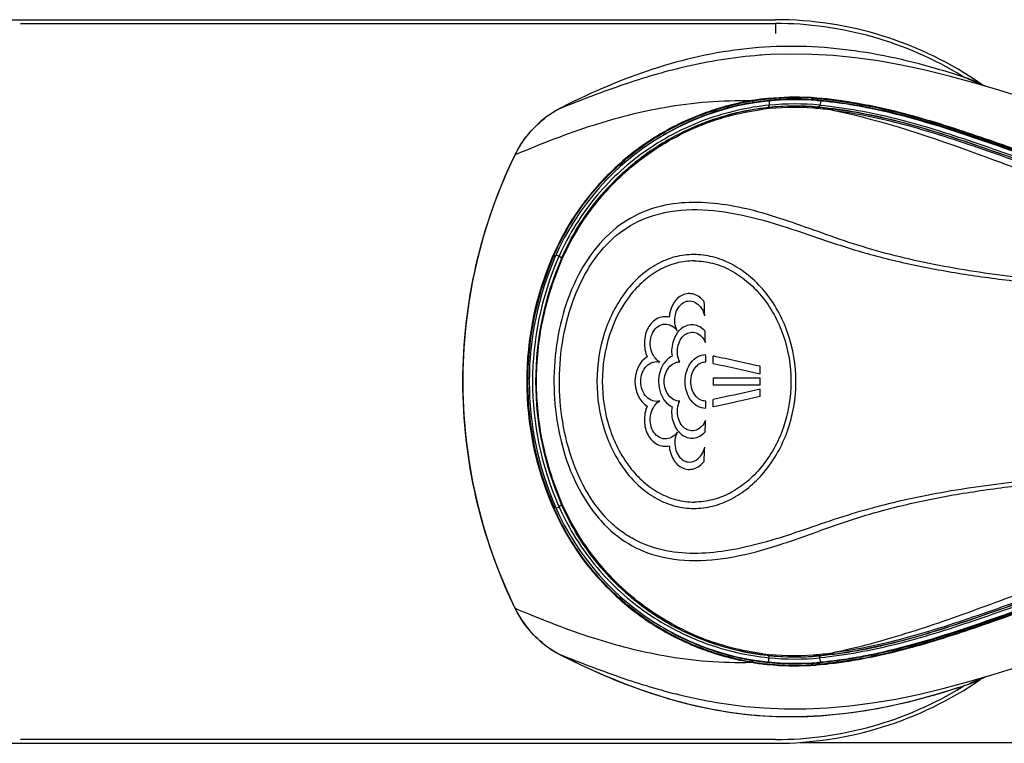
# Model space of a CAD drawing. Units: millimetres. Extents: x 0 to 420, y 0 to 297.
# Drawn here: x 177 to 188, y 243 to 252 of the extents above; entities that cross this region are included whole.
import ezdxf

# ---------------------------------------------------------------- set-up
doc = ezdxf.new("R2010")
doc.units = ezdxf.units.MM
doc.header["$LTSCALE"] = 23.1
doc.layers.get('0').update_dxf_attribs({"linetype": 'CONTINUOUS'})

msp = doc.modelspace()

# ---------------------------------------------------------------- linework, layer by layer
at = {"color": 7, "linetype": 'CONTINUOUS'}
for p, q in [((58.63, 251.832), (185.53, 251.832)), ((176.604, 251.788), (185.53, 251.788)), ((185.362, 251.412), (185.342, 251.411)), ((187.769, 251.148), (187.735, 251.159)), ((187.738, 251.165), (187.746, 251.16)), ((186.019, 250.9), (186.035, 250.899)), ((186.073, 250.871), (186.066, 250.871)), ((184.999, 250.797), (185.002, 250.792)), ((186.013, 250.8), (185.995, 250.8)), ((186.641, 250.811), (186.657, 250.808)), ((182.453, 250.24), (182.442, 250.218)), ((182.477, 250.287), (182.453, 250.24)), ((183.001, 249.011), (182.985, 248.968)), ((184.796, 247.6), (185.351, 247.6)), ((185.351, 247.513), (184.796, 247.513)), ((182.91, 246.072), (182.909, 246.074)), ((182.442, 244.895), (182.453, 244.873)), ((182.453, 244.873), (182.476, 244.829)), ((184.974, 244.298), (184.979, 244.296)), ((184.999, 244.316), (185.002, 244.321)), ((186.013, 244.314), (185.995, 244.313)), ((186.066, 244.242), (186.072, 244.242)), ((186.574, 244.314), (186.581, 244.316)), ((186.581, 244.316), (186.59, 244.317)), ((186.035, 244.215), (186.019, 244.213)), ((187.735, 243.954), (187.754, 243.96)), ((187.754, 243.96), (187.79, 243.972)), ((185.342, 243.703), (185.363, 243.701)), ((185.53, 243.326), (176.604, 243.326)), ((58.63, 243.282), (185.53, 243.282))]:
    msp.add_line(p, q, dxfattribs=at)
at = {"color": 9, "linetype": 'CONTINUOUS'}
for p, q in [((187.735, 251.159), (187.735, 251.159)), ((187.79, 251.141), (187.789, 251.141)), ((187.955, 251.067), (187.985, 251.054)), ((185.253, 250.869), (185.251, 250.875)), ((185.456, 250.871), (185.457, 250.821)), ((185.97, 250.886), (185.971, 250.879)), ((185.97, 250.886), (185.977, 250.886)), ((186.02, 250.906), (186.019, 250.9)), ((186.021, 250.899), (186.019, 250.9)), ((186.026, 250.882), (186.033, 250.882)), ((186.066, 250.871), (186.056, 250.822)), ((182.94, 250.758), (182.939, 250.758)), ((182.986, 250.783), (182.986, 250.783)), ((185.444, 250.795), (185.395, 250.787)), ((186.039, 250.798), (186.013, 250.8)), ((186.638, 250.796), (186.647, 250.794)), ((182.442, 250.218), (182.444, 250.217)), ((182.453, 250.24), (182.454, 250.238)), ((182.9, 249.043), (182.909, 249.039)), ((182.907, 249.033), (182.906, 249.031)), ((182.91, 249.041), (182.909, 249.039)), ((182.912, 249.042), (182.91, 249.041)), ((182.937, 249.053), (182.972, 249.036)), ((183.001, 246.103), (182.985, 246.145)), ((182.9, 246.07), (182.909, 246.074)), ((182.907, 246.081), (182.906, 246.082)), ((182.91, 246.073), (182.909, 246.074)), ((182.912, 246.072), (182.91, 246.073)), ((182.937, 246.06), (182.972, 246.077)), ((182.442, 244.895), (182.444, 244.896)), ((182.453, 244.873), (182.454, 244.875)), ((182.94, 244.355), (182.939, 244.355)), ((182.986, 244.33), (182.986, 244.33)), ((185.248, 244.245), (185.247, 244.239)), ((185.441, 244.319), (185.392, 244.326)), ((185.452, 244.242), (185.453, 244.293)), ((186.039, 244.315), (186.013, 244.314)), ((186.066, 244.242), (186.056, 244.292)), ((186.62, 244.314), (186.612, 244.312)), ((185.97, 244.227), (185.971, 244.234)), ((185.977, 244.227), (185.97, 244.227)), ((186.005, 244.229), (185.998, 244.229)), ((186.021, 244.214), (186.019, 244.213)), ((186.02, 244.208), (186.019, 244.213)), ((187.913, 244.027), (187.909, 244.025)), ((187.735, 243.954), (187.735, 243.954)), ((187.79, 243.972), (187.789, 243.972)), ((185.823, 243.292), (194.08, 243.292))]:
    msp.add_line(p, q, dxfattribs=at)
at = {"color": 7, "linetype": 'CONTINUOUS'}
for points in [[(188.476, 250.904), (188.171, 250.999), (187.875, 251.086), (187.585, 251.166), (187.301, 251.236), (187.021, 251.296), (186.747, 251.345), (186.478, 251.382), (186.215, 251.408), (185.96, 251.422), (185.712, 251.426), (185.471, 251.419), (185.342, 251.411)], [(187.912, 251.093), (187.902, 251.098), (187.867, 251.113), (187.831, 251.127), (187.794, 251.14), (187.769, 251.148)], [(188.023, 251.043), (187.979, 251.063), (187.911, 251.094)], [(182.94, 250.758), (182.896, 250.732), (182.823, 250.682), (182.754, 250.627), (182.689, 250.567), (182.628, 250.503), (182.573, 250.435), (182.522, 250.363), (182.477, 250.287)], [(182.986, 250.783), (182.971, 250.776), (182.958, 250.768), (182.945, 250.761), (182.94, 250.758)], [(182.442, 250.218), (182.347, 250.011), (182.246, 249.765), (182.155, 249.516), (182.076, 249.262), (182.008, 249.006), (181.95, 248.746), (181.904, 248.485), (181.87, 248.221), (181.847, 247.956), (181.835, 247.691), (181.835, 247.425), (181.847, 247.16), (181.87, 246.895), (181.904, 246.632), (181.95, 246.37), (182.007, 246.111), (182.075, 245.854), (182.154, 245.601), (182.245, 245.351), (182.346, 245.105), (182.442, 244.895)], [(182.476, 244.829), (182.521, 244.753), (182.571, 244.681), (182.626, 244.612), (182.686, 244.548), (182.751, 244.488), (182.82, 244.433), (182.893, 244.383), (182.94, 244.355)], [(182.94, 244.355), (182.942, 244.354), (182.955, 244.347), (182.968, 244.339), (182.981, 244.332), (182.986, 244.33)], [(182.986, 244.33), (183.239, 244.204), (183.52, 244.078), (183.794, 243.968), (184.059, 243.874), (184.316, 243.796), (184.57, 243.73), (184.821, 243.678), (185.068, 243.639), (185.317, 243.612), (185.567, 243.598), (185.817, 243.597), (186.073, 243.609), (186.334, 243.633), (186.6, 243.67), (186.876, 243.721), (187.165, 243.787), (187.462, 243.869), (187.735, 243.954)], [(185.342, 243.703), (185.398, 243.699), (185.64, 243.689), (185.889, 243.689), (186.145, 243.7), (186.409, 243.723), (186.68, 243.758), (186.956, 243.805), (187.238, 243.863), (187.525, 243.932), (187.817, 244.01), (188.116, 244.098), (188.423, 244.192)], [(187.79, 243.972), (187.828, 243.986), (187.865, 244), (187.901, 244.015), (187.912, 244.02)], [(187.911, 244.02), (187.982, 244.052), (188.023, 244.071)]]:
    msp.add_lwpolyline(points, dxfattribs=at)
for centre, radius, start, end in [((185.53, 247.557), 4.275, 55.2799, 90), ((185.53, 247.557), 4.23, 58.5303, 89.999), ((185.529, 247.556), 4.232, 58.1548, 58.4024), ((185.76, 247.796), 3.09, 85.2198, 156.4435), ((185.76, 247.796), 3.12, 99.3846, 104.4931), ((185.759, 247.799), 3.118, 96.2426, 99.3776), ((185.761, 247.792), 3.119, 99.1037, 99.3801), ((185.762, 247.786), 3.124, 95.6575, 99.1032), ((185.761, 247.782), 3.135, 95.6399, 96.2452), ((185.761, 247.792), 3.124, 86.8145, 95.6422), ((185.761, 247.791), 3.12, 95.242, 95.6573), ((185.762, 247.784), 3.126, 86.4407, 95.2405), ((185.76, 247.799), 3.118, 86.3924, 86.7991), ((185.76, 247.797), 3.119, 85.2195, 86.3923), ((185.608, 245.984), 4.909, 84.6562, 85.2191), ((185.607, 245.931), 4.986, 84.7007, 85.0827), ((185.594, 245.836), 5.057, 83.3381, 84.5685), ((185.761, 247.792), 3.125, 104.492, 105.321), ((185.58, 245.716), 5.179, 83.1303, 83.342), ((185.564, 245.58), 5.315, 81.9102, 83.1258), ((185.544, 245.437), 5.459, 81.7431, 81.9148), ((185.52, 245.275), 5.624, 80.5292, 81.7378), ((185.491, 245.102), 5.799, 80.3932, 80.5345), ((185.458, 244.906), 5.997, 79.2045, 80.3872), ((185.418, 244.696), 6.212, 79.0845, 79.2105), ((185.4, 244.603), 6.306, 78.6921, 79.0838), ((185.373, 244.467), 6.444, 78.3635, 78.6923), ((186.31, 247.557), 3.72, 156.4431, 203.5569), ((186.31, 247.557), 3.69, 156.4435, 203.5565), ((186.335, 247.55), 3.735, 156.6399, 157.2156), ((185.752, 247.8), 3.112, 155.9809, 156.444), ((185.766, 247.797), 3.115, 156.3052, 156.4988), ((185.767, 247.797), 3.116, 156.0428, 156.3052), ((186.32, 247.557), 3.719, 157.2146, 203.3636), ((164.123, 247.631), 20.584, 1.9547, 2.4235), ((184.415, 248.267), 0.288, 13.2492, 22.2298), ((184.587, 247.972), 0.269, 135.6328, 140.8043), ((162.12, 247.57), 22.587, 1.1395, 1.4798), ((161.397, 247.558), 23.311, 0.5659, 0.7806), ((161.516, 247.558), 23.28, 0.5229, 0.7378), ((251.235, 549.627), 309.082, 257.58696, 257.69234), ((161.869, 247.557), 23.481, 0.2247, 0.4379), ((161.393, 247.557), 23.404, 359.8931, 0.1069), ((161.897, 247.557), 23.454, 359.8933, 0.1067), ((161.88, 247.557), 23.471, 359.5621, 359.7753), ((161.45, 247.555), 23.258, 359.2191, 359.4343), ((251.323, -55.257), 309.742, 102.29791, 102.40315), ((161.469, 247.556), 23.328, 359.2624, 359.4769), ((162.317, 247.539), 22.391, 358.5187, 358.862), ((184.415, 246.846), 0.288, 337.7153, 346.5455), ((163.968, 247.488), 20.739, 357.5783, 358.0405), ((185.76, 247.317), 3.12, 203.5565, 204.0108), ((185.771, 247.318), 3.12, 203.5317, 203.6885), ((185.771, 247.318), 3.121, 203.6885, 203.9515), ((185.76, 247.317), 3.09, 203.5565, 274.7802), ((185.76, 247.32), 3.123, 255.508, 260.5339), ((185.762, 247.328), 3.132, 260.5297, 263.6684), ((185.763, 247.332), 3.13, 260.5291, 260.8036), ((185.762, 247.33), 3.127, 260.8035, 261.466), ((185.761, 247.323), 3.121, 261.4657, 263.464), ((185.608, 249.129), 4.909, 274.7809, 275.3439), ((185.594, 249.275), 5.055, 275.4235, 276.6465), ((185.581, 249.394), 5.175, 276.6426, 276.8453), ((185.564, 249.527), 5.309, 276.8496, 278.0527), ((185.545, 249.669), 5.452, 278.0482, 278.2256), ((185.521, 249.828), 5.613, 278.2306, 279.4164), ((185.493, 249.999), 5.786, 279.4113, 279.5707), ((185.46, 250.191), 5.981, 279.5763, 280.7293), ((185.406, 250.506), 6.326, 280.6157, 281.4689), ((185.408, 250.472), 6.267, 280.8712, 281.1402), ((185.383, 250.594), 6.392, 281.1406, 281.5355), ((185.761, 247.323), 3.12, 263.4649, 264.5444), ((185.761, 247.321), 3.124, 263.669, 264.2761), ((185.76, 247.315), 3.118, 264.2839, 273.1927), ((185.762, 247.329), 3.127, 264.5447, 273.5584), ((185.759, 247.327), 3.13, 273.1985, 273.6119), ((185.759, 247.332), 3.135, 273.612, 274.7801), ((185.608, 249.18), 4.983, 274.9171, 275.2993), ((185.53, 247.557), 4.275, 270, 304.5238), ((185.53, 247.556), 4.23, 270.0002, 301.4717), ((185.531, 247.554), 4.229, 301.4699, 301.8036)]:
    msp.add_arc(centre, radius, start, end, dxfattribs=at)
at = {"color": 9, "linetype": 'CONTINUOUS'}
for centre, radius, start, end in [((184.752, 242.066), 9.57, 71.8428, 73.718), ((185.353, 243.878), 7.661, 71.4574, 71.8853), ((181.088, 235.91), 16.64, 65.8525, 66.2537), ((187.394, 249.949), 1.257, 68.128, 71.6528), ((187.391, 249.943), 1.263, 65.6737, 68.1295), ((177.192, 227.196), 26.186, 65.7314, 65.8732), ((185.769, 247.738), 3.154, 96.371, 99.0975), ((185.769, 247.737), 3.156, 95.0064, 96.3717), ((185.77, 247.728), 3.165, 90.9443, 95.0033), ((185.77, 247.726), 3.167, 89.478, 90.9461), ((185.77, 247.722), 3.17, 86.6509, 89.4769), ((185.77, 247.719), 3.173, 86.3796, 86.6513), ((185.764, 247.822), 3.088, 85.2573, 86.4406), ((185.776, 247.81), 3.082, 85.3376, 86.2515), ((185.634, 246.084), 4.814, 84.8531, 85.2486), ((183.544, 249.708), 1.212, 119.9321, 123.1985), ((183.552, 249.695), 1.227, 117.469, 119.9361), ((186.782, 243.464), 8.245, 117.0435, 117.4129), ((185.775, 247.812), 3.084, 105.8809, 120.8267), ((185.775, 247.814), 3.083, 104.5802, 105.9011), ((185.76, 247.797), 3.113, 99.3864, 104.5051), ((185.766, 247.757), 3.136, 99.3737, 104.1602), ((185.764, 247.77), 3.123, 99.1005, 99.3724), ((185.747, 247.809), 2.986, 85.5291, 96.9809), ((185.761, 247.797), 3.012, 85.5465, 96.9676), ((185.76, 247.789), 3.022, 84.7115, 95.9972), ((185.76, 247.787), 3.049, 84.42, 95.7016), ((185.583, 245.863), 4.939, 82.7586, 85.3972), ((185.596, 245.842), 4.974, 82.7776, 85.4077), ((183.547, 249.703), 1.218, 127.3112, 128.0519), ((183.548, 249.702), 1.218, 124.7057, 127.3111), ((183.547, 249.703), 1.217, 123.1969, 124.7057), ((185.965, 248.517), 3.909, 153.8919, 154.2253), ((183.641, 247.462), 3.019, 112.5386, 113.1512), ((186.311, 247.557), 3.652, 156.4338, 203.5662), ((186.31, 247.557), 3.614, 156.2805, 203.7212), ((186.341, 247.547), 3.742, 156.5019, 156.6334), ((186.297, 247.562), 3.638, 156.093, 156.4319), ((186.317, 247.557), 3.618, 157.0456, 202.9552), ((186.343, 247.567), 3.744, 203.3667, 203.4981), ((186.296, 247.55), 3.636, 203.5683, 203.9074), ((185.969, 246.598), 3.915, 205.7774, 206.1096), ((185.885, 253.054), 8.869, 247.2409, 247.4502), ((185.775, 247.301), 3.084, 239.5929, 255.17), ((183.547, 245.411), 1.218, 232.0551, 232.6267), ((183.548, 245.411), 1.219, 232.6268, 235.2668), ((183.547, 245.41), 1.217, 235.2668, 236.7334), ((183.544, 245.406), 1.212, 236.7318, 240.0676), ((183.552, 245.419), 1.227, 240.0638, 242.5304), ((186.791, 251.667), 8.265, 242.5873, 242.7888), ((185.758, 247.307), 3.104, 255.4857, 260.5364), ((185.776, 247.301), 3.085, 255.15, 255.4211), ((185.763, 247.342), 3.121, 255.8358, 260.2804), ((185.77, 247.382), 3.162, 260.2744, 260.8116), ((185.769, 247.374), 3.154, 260.8121, 263.5874), ((185.747, 247.304), 2.986, 262.9514, 274.4625), ((185.761, 247.316), 3.012, 262.9605, 274.4545), ((185.769, 247.374), 3.153, 263.587, 264.959), ((185.76, 247.324), 3.022, 263.9322, 275.2883), ((185.76, 247.326), 3.049, 264.2277, 275.5799), ((185.582, 249.256), 4.945, 274.6024, 277.2394), ((185.597, 249.269), 4.972, 274.5929, 277.2199), ((185.635, 249.022), 4.807, 274.7561, 275.1521), ((185.77, 247.387), 3.166, 264.963, 268.9599), ((185.77, 247.389), 3.169, 268.957, 270.4403), ((185.77, 247.39), 3.169, 270.4416, 273.3487), ((185.77, 247.395), 3.175, 273.348, 273.6195), ((185.764, 247.293), 3.091, 273.5596, 274.742), ((185.776, 247.293), 3.072, 273.747, 274.1394), ((185.774, 247.32), 3.099, 274.2703, 274.7909), ((179.768, 262.17), 19.888, 293.7871, 294.165), ((187.391, 245.171), 1.263, 291.9348, 294.3261), ((175.114, 272.546), 31.259, 294.1699, 294.3163), ((184.425, 254.069), 10.643, 287.8548, 288.1208), ((185.351, 251.24), 7.666, 288.1149, 288.5425), ((187.394, 245.165), 1.257, 288.3475, 291.9364)]:
    msp.add_arc(centre, radius, start, end, dxfattribs=at)
for points, knots in [([(185.53, 251.788), (185.529, 251.785), (185.531, 251.774), (185.53, 251.75), (185.53, 251.714), (185.53, 251.685), (185.53, 251.669)], [0, 0, 0, 0, 0.073329, 0.278632, 0.5972, 1, 1, 1, 1]), ([(187.436, 251.252), (187.072, 251.358), (186.329, 251.519), (185.184, 251.534), (184.07, 251.278), (183.37, 250.98), (183.033, 250.808)], [0, 0, 0, 0, 0.250206, 0.499919, 0.749602, 1, 1, 1, 1]), ([(185.342, 251.411), (185.04, 251.388), (184.497, 251.3), (183.713, 251.068), (183.235, 250.882), (182.986, 250.783)], [0, 0, 0, 0, 0.37054, 0.67192, 1, 1, 1, 1]), ([(182.484, 250.25), (182.778, 250.373), (183.343, 250.594), (184.268, 250.832), (184.905, 250.884), (185.251, 250.875)], [0, 0, 0, 0, 0.334729, 0.636148, 1, 1, 1, 1]), ([(185.97, 250.886), (185.97, 250.889), (185.967, 250.896), (185.961, 250.904), (185.956, 250.905)], [0, 0, 0, 0, 0.326251, 1, 1, 1, 1]), ([(186.066, 250.879), (186.114, 250.875), (186.306, 250.855), (186.496, 250.824), (186.638, 250.796)], [0, 0, 0, 0, 0.248031, 1, 1, 1, 1]), ([(185.457, 250.821), (185.204, 250.796), (184.696, 250.681), (183.993, 250.319), (183.384, 249.77), (183.087, 249.295), (182.972, 249.036)], [0, 0, 0, 0, 0.239184, 0.482728, 0.734059, 1, 1, 1, 1]), ([(185.395, 250.787), (185.145, 250.757), (184.647, 250.631), (183.962, 250.256), (183.376, 249.699), (183.094, 249.225), (182.985, 248.968)], [0, 0, 0, 0, 0.239422, 0.483142, 0.734786, 1, 1, 1, 1]), ([(182.99, 248.956), (183.044, 249.086), (183.171, 249.334), (183.48, 249.779), (183.96, 250.238), (184.53, 250.554), (185.013, 250.711), (185.26, 250.757), (185.384, 250.773)], [0, 0, 0, 0, 0.134411, 0.265003, 0.516424, 0.760444, 0.880745, 1, 1, 1, 1]), ([(183.001, 249.011), (183.113, 249.265), (183.403, 249.734), (183.997, 250.284), (184.69, 250.65), (185.193, 250.768), (185.444, 250.795)], [0, 0, 0, 0, 0.264092, 0.515424, 0.759913, 1, 1, 1, 1]), ([(185.27, 250.853), (185.269, 250.856), (185.266, 250.863), (185.258, 250.87), (185.253, 250.869)], [0, 0, 0, 0, 0.332257, 1, 1, 1, 1]), ([(185.395, 250.787), (185.394, 250.787), (185.388, 250.785), (185.385, 250.778), (185.384, 250.773)], [0, 0, 0, 0, 0.206435, 1, 1, 1, 1]), ([(185.444, 250.795), (185.446, 250.795), (185.456, 250.8), (185.457, 250.813), (185.457, 250.821)], [0, 0, 0, 0, 0.188128, 1, 1, 1, 1]), ([(185.979, 250.786), (185.98, 250.788), (185.983, 250.795), (185.99, 250.801), (185.995, 250.8)], [0, 0, 0, 0, 0.315309, 1, 1, 1, 1]), ([(186.038, 250.798), (186.04, 250.798), (186.051, 250.801), (186.055, 250.813), (186.057, 250.822)], [0, 0, 0, 0, 0.188499, 1, 1, 1, 1]), ([(186.038, 250.798), (186.341, 250.771), (186.954, 250.657), (187.862, 250.371), (188.795, 250.031), (189.776, 249.726), (190.794, 249.463), (191.832, 249.226), (192.879, 248.999), (193.579, 248.849), (193.931, 248.78)], [0, 0, 0, 0, 0.111645, 0.228204, 0.350057, 0.47661, 0.605919, 0.736647, 0.868108, 1, 1, 1, 1]), ([(186.057, 250.822), (186.36, 250.794), (186.973, 250.678), (187.881, 250.391), (188.811, 250.051), (189.79, 249.748), (190.805, 249.486), (191.841, 249.25), (192.886, 249.023), (193.585, 248.873), (193.936, 248.804)], [0, 0, 0, 0, 0.112121, 0.228864, 0.350579, 0.476838, 0.605982, 0.73665, 0.868135, 1, 1, 1, 1]), ([(186.222, 250.777), (186.22, 250.777), (186.213, 250.776), (186.208, 250.768), (186.206, 250.763)], [0, 0, 0, 0, 0.199502, 1, 1, 1, 1]), ([(186.206, 250.763), (186.805, 250.641), (187.697, 250.335), (188.889, 249.885), (189.84, 249.547), (190.828, 249.253), (191.845, 249.014), (192.705, 248.851), (193.398, 248.734), (193.746, 248.678), (193.92, 248.653)], [0, 0, 0, 0, 0.228732, 0.351113, 0.4774, 0.606345, 0.736926, 0.86832, 0.934148, 1, 1, 1, 1]), ([(186.206, 250.763), (186.504, 250.725), (187.105, 250.596), (187.996, 250.302), (188.912, 249.97), (189.874, 249.68), (190.868, 249.425), (191.88, 249.195), (192.9, 248.973), (193.583, 248.826), (193.926, 248.758)], [0, 0, 0, 0, 0.11273, 0.230157, 0.352379, 0.478705, 0.607541, 0.737754, 0.868699, 1, 1, 1, 1]), ([(193.93, 248.779), (193.588, 248.846), (192.906, 248.992), (191.887, 249.213), (190.877, 249.442), (189.886, 249.695), (188.926, 249.985), (188.011, 250.316), (187.121, 250.609), (186.52, 250.739), (186.222, 250.777)], [0, 0, 0, 0, 0.131262, 0.262203, 0.392369, 0.52111, 0.647284, 0.769434, 0.886986, 1, 1, 1, 1]), ([(186.647, 250.794), (186.924, 250.739), (187.485, 250.589), (188.324, 250.297), (189.198, 249.992), (190.115, 249.727), (191.058, 249.492), (192.015, 249.278), (192.979, 249.071), (193.624, 248.935), (193.947, 248.873)], [0, 0, 0, 0, 0.1124, 0.229874, 0.352692, 0.479649, 0.608588, 0.738547, 0.869068, 1, 1, 1, 1]), ([(182.444, 244.896), (182.245, 245.308), (181.94, 246.181), (181.784, 247.557), (181.94, 248.932), (182.245, 249.805), (182.444, 250.217)], [0, 0, 0, 0, 0.249999, 0.5, 0.750001, 1, 1, 1, 1]), ([(193.944, 248.169), (193.783, 248.224), (193.454, 248.313), (192.786, 248.437), (191.942, 248.528), (190.928, 248.588), (189.919, 248.638), (188.923, 248.723), (188.106, 248.817), (187.468, 248.924), (187.007, 249.023), (186.563, 249.144), (186.141, 249.288), (185.737, 249.436), (185.342, 249.563), (184.951, 249.651), (184.562, 249.685), (184.176, 249.645), (183.802, 249.501), (183.469, 249.235), (183.207, 248.861), (183.022, 248.414), (182.92, 247.923), (182.901, 247.415), (182.967, 246.914), (183.115, 246.443), (183.344, 246.033), (183.647, 245.715), (183.894, 245.579), (184.019, 245.533)], [0, 0, 0, 0, 0.034018, 0.068037, 0.136026, 0.203876, 0.27139, 0.338261, 0.403983, 0.43616, 0.467693, 0.498417, 0.528183, 0.556913, 0.584586, 0.61124, 0.637041, 0.662437, 0.688362, 0.716127, 0.746473, 0.778858, 0.812394, 0.846356, 0.880157, 0.913157, 0.944516, 0.97342, 1, 1, 1, 1]), ([(184.041, 249.503), (184.2, 249.559), (184.545, 249.61), (185.067, 249.551), (185.499, 249.433), (185.85, 249.317), (186.122, 249.222), (186.403, 249.13), (186.793, 249.017), (187.302, 248.9), (187.932, 248.795), (188.802, 248.691), (189.91, 248.594), (191.256, 248.537), (192.383, 248.457), (193.167, 248.34), (193.611, 248.245), (193.828, 248.182), (193.936, 248.147)], [0, 0, 0, 0, 0.050512, 0.101977, 0.155859, 0.18384, 0.212518, 0.241888, 0.27194, 0.33381, 0.397558, 0.462644, 0.595259, 0.72963, 0.864705, 0.93234, 0.96617, 1, 1, 1, 1]), ([(193.936, 246.966), (193.618, 246.862), (192.96, 246.728), (191.963, 246.622), (190.964, 246.566), (190.134, 246.525), (189.474, 246.479), (188.984, 246.436), (188.499, 246.386), (187.865, 246.31), (187.246, 246.204), (186.65, 246.058), (186.227, 245.929), (185.824, 245.787), (185.433, 245.66), (185.046, 245.565), (184.663, 245.516), (184.282, 245.533), (183.973, 245.624), (183.746, 245.753), (183.526, 245.93), (183.294, 246.229), (183.102, 246.661), (182.992, 247.14), (182.964, 247.64), (183.019, 248.135), (183.157, 248.602), (183.376, 249.011), (183.672, 249.328), (183.918, 249.459), (184.041, 249.503)], [0, 0, 0, 0, 0.067966, 0.135942, 0.203784, 0.271304, 0.304857, 0.33821, 0.371298, 0.404032, 0.467937, 0.498821, 0.528773, 0.557701, 0.585596, 0.612476, 0.638462, 0.663896, 0.689553, 0.70291, 0.71685, 0.746684, 0.778793, 0.812215, 0.846149, 0.879987, 0.913077, 0.944536, 0.973471, 1, 1, 1, 1]), ([(182.912, 249.034), (182.911, 249.034), (182.909, 249.034), (182.907, 249.033), (182.907, 249.033)], [0, 0, 0, 0, 0.544888, 1, 1, 1, 1]), ([(182.928, 249.032), (182.926, 249.032), (182.921, 249.034), (182.915, 249.035), (182.912, 249.034)], [0, 0, 0, 0, 0.302554, 1, 1, 1, 1]), ([(183.001, 249.011), (183.002, 249.015), (182.99, 249.027), (182.98, 249.032), (182.972, 249.036)], [0, 0, 0, 0, 0.331966, 1, 1, 1, 1]), ([(182.99, 246.157), (182.899, 246.376), (182.755, 246.836), (182.682, 247.557), (182.755, 248.277), (182.899, 248.737), (182.99, 248.956)], [0, 0, 0, 0, 0.247722, 0.5, 0.752278, 1, 1, 1, 1]), ([(182.99, 248.956), (182.989, 248.957), (182.987, 248.96), (182.984, 248.965), (182.985, 248.968)], [0, 0, 0, 0, 0.337188, 1, 1, 1, 1]), ([(184.019, 245.533), (184.178, 245.475), (184.524, 245.418), (185.048, 245.473), (185.575, 245.618), (186.016, 245.78), (186.384, 245.91), (186.774, 246.031), (187.283, 246.155), (187.915, 246.267), (188.565, 246.349), (189.227, 246.418), (190.123, 246.488), (191.026, 246.529), (191.931, 246.588), (192.61, 246.657), (193.285, 246.761), (193.728, 246.87), (193.944, 246.944)], [0, 0, 0, 0, 0.050552, 0.101958, 0.155779, 0.212401, 0.24176, 0.27179, 0.333626, 0.397355, 0.462442, 0.528457, 0.595102, 0.729528, 0.797057, 0.86468, 0.932346, 1, 1, 1, 1]), ([(193.92, 246.461), (193.572, 246.408), (192.878, 246.296), (191.845, 246.099), (190.828, 245.86), (189.839, 245.566), (188.889, 245.228), (188.119, 244.937), (187.516, 244.721), (187.075, 244.576), (186.64, 244.448), (186.35, 244.378), (186.205, 244.35)], [0, 0, 0, 0, 0.131648, 0.263008, 0.39355, 0.522464, 0.648725, 0.771094, 0.830454, 0.888436, 0.944937, 1, 1, 1, 1]), ([(193.931, 246.333), (193.579, 246.264), (192.879, 246.114), (191.832, 245.887), (190.794, 245.65), (189.776, 245.387), (188.795, 245.083), (187.862, 244.743), (186.954, 244.457), (186.341, 244.342), (186.038, 244.315)], [0, 0, 0, 0, 0.131892, 0.263351, 0.394081, 0.523391, 0.649934, 0.771793, 0.88835, 1, 1, 1, 1]), ([(193.927, 246.356), (193.585, 246.287), (192.902, 246.141), (191.881, 245.918), (190.868, 245.688), (189.874, 245.434), (188.912, 245.143), (187.996, 244.812), (187.105, 244.518), (186.503, 244.388), (186.205, 244.35)], [0, 0, 0, 0, 0.131303, 0.262251, 0.392467, 0.521313, 0.647628, 0.76986, 0.88728, 1, 1, 1, 1]), ([(186.222, 244.336), (186.519, 244.374), (187.121, 244.504), (188.011, 244.798), (188.926, 245.128), (189.885, 245.418), (190.877, 245.671), (191.887, 245.9), (192.906, 246.121), (193.588, 246.267), (193.93, 246.334)], [0, 0, 0, 0, 0.113017, 0.230566, 0.35272, 0.478885, 0.607628, 0.737797, 0.868738, 1, 1, 1, 1]), ([(193.936, 246.309), (193.585, 246.24), (192.886, 246.09), (191.841, 245.864), (190.805, 245.627), (189.79, 245.365), (188.812, 245.062), (187.881, 244.723), (186.973, 244.436), (186.36, 244.32), (186.057, 244.291)], [0, 0, 0, 0, 0.131865, 0.263348, 0.394018, 0.523163, 0.649412, 0.771133, 0.887874, 1, 1, 1, 1]), ([(193.948, 246.241), (193.622, 246.178), (192.975, 246.041), (192.007, 245.834), (191.046, 245.619), (190.099, 245.382), (189.327, 245.158), (188.728, 244.959), (188.156, 244.757), (187.462, 244.517), (186.899, 244.368), (186.62, 244.314)], [0, 0, 0, 0, 0.130996, 0.261579, 0.391594, 0.520586, 0.647515, 0.709565, 0.77031, 0.887688, 1, 1, 1, 1]), ([(183.001, 246.103), (183.002, 246.098), (182.989, 246.086), (182.98, 246.081), (182.972, 246.077)], [0, 0, 0, 0, 0.331958, 1, 1, 1, 1]), ([(182.991, 246.157), (182.99, 246.156), (182.987, 246.153), (182.984, 246.148), (182.985, 246.145)], [0, 0, 0, 0, 0.338464, 1, 1, 1, 1]), ([(182.985, 246.145), (183.094, 245.889), (183.376, 245.415), (183.96, 244.858), (184.644, 244.483), (185.142, 244.357), (185.392, 244.326)], [0, 0, 0, 0, 0.2652, 0.516834, 0.760554, 1, 1, 1, 1]), ([(185.38, 244.34), (185.132, 244.371), (184.637, 244.499), (183.958, 244.876), (183.479, 245.335), (183.171, 245.78), (183.044, 246.027), (182.99, 246.157)], [0, 0, 0, 0, 0.23919, 0.483317, 0.734871, 0.865529, 1, 1, 1, 1]), ([(185.441, 244.319), (185.189, 244.346), (184.687, 244.464), (183.995, 244.831), (183.402, 245.38), (183.113, 245.848), (183.001, 246.103)], [0, 0, 0, 0, 0.240081, 0.484567, 0.735908, 1, 1, 1, 1]), ([(182.911, 246.079), (182.91, 246.079), (182.909, 246.079), (182.907, 246.08), (182.907, 246.081)], [0, 0, 0, 0, 0.542475, 1, 1, 1, 1]), ([(182.928, 246.081), (182.926, 246.081), (182.921, 246.079), (182.915, 246.079), (182.911, 246.079)], [0, 0, 0, 0, 0.304281, 1, 1, 1, 1]), ([(182.972, 246.077), (183.087, 245.818), (183.384, 245.344), (183.991, 244.795), (184.693, 244.434), (185.2, 244.318), (185.453, 244.293)], [0, 0, 0, 0, 0.265942, 0.517282, 0.760824, 1, 1, 1, 1]), ([(182.484, 244.863), (182.778, 244.741), (183.342, 244.519), (184.265, 244.282), (184.901, 244.229), (185.247, 244.239)], [0, 0, 0, 0, 0.334892, 0.636295, 1, 1, 1, 1]), ([(186.222, 244.336), (186.22, 244.336), (186.212, 244.337), (186.208, 244.345), (186.205, 244.351)], [0, 0, 0, 0, 0.19906, 1, 1, 1, 1]), ([(182.986, 244.33), (183.235, 244.232), (183.713, 244.045), (184.497, 243.813), (185.04, 243.725), (185.342, 243.703)], [0, 0, 0, 0, 0.328037, 0.629422, 1, 1, 1, 1]), ([(183.011, 244.317), (183.724, 243.951), (184.903, 243.543), (186.521, 243.616), (187.305, 243.815), (187.688, 243.939)], [0, 0, 0, 0, 0.498822, 0.749318, 1, 1, 1, 1]), ([(185.265, 244.261), (185.264, 244.258), (185.261, 244.251), (185.253, 244.245), (185.248, 244.245)], [0, 0, 0, 0, 0.332257, 1, 1, 1, 1]), ([(185.392, 244.326), (185.39, 244.327), (185.384, 244.329), (185.381, 244.336), (185.38, 244.34)], [0, 0, 0, 0, 0.206471, 1, 1, 1, 1]), ([(185.441, 244.319), (185.442, 244.319), (185.452, 244.313), (185.454, 244.301), (185.453, 244.293)], [0, 0, 0, 0, 0.187989, 1, 1, 1, 1]), ([(185.979, 244.327), (185.98, 244.325), (185.983, 244.319), (185.99, 244.313), (185.995, 244.313)], [0, 0, 0, 0, 0.315142, 1, 1, 1, 1]), ([(186.039, 244.315), (186.041, 244.315), (186.051, 244.312), (186.055, 244.3), (186.056, 244.292)], [0, 0, 0, 0, 0.189144, 1, 1, 1, 1]), ([(186.612, 244.312), (186.567, 244.304), (186.386, 244.271), (186.203, 244.247), (186.066, 244.234)], [0, 0, 0, 0, 0.252049, 1, 1, 1, 1]), ([(185.97, 244.227), (185.969, 244.224), (185.967, 244.217), (185.961, 244.209), (185.956, 244.209)], [0, 0, 0, 0, 0.326242, 1, 1, 1, 1])]:
    msp.add_open_spline(points, degree=3, knots=knots, dxfattribs=at)
at = {"color": 7, "linetype": 'CONTINUOUS'}
for points, knots in [([(186.643, 250.816), (186.591, 250.826), (186.385, 250.865), (186.176, 250.893), (186.02, 250.906)], [0, 0, 0, 0, 0.252223, 1, 1, 1, 1]), ([(186.068, 250.896), (186.116, 250.891), (186.308, 250.871), (186.499, 250.839), (186.641, 250.811)], [0, 0, 0, 0, 0.248073, 1, 1, 1, 1]), ([(184.936, 250.806), (184.723, 250.747), (184.305, 250.584), (183.739, 250.206), (183.253, 249.698), (183.009, 249.287), (182.91, 249.066)], [0, 0, 0, 0, 0.240448, 0.48473, 0.736278, 1, 1, 1, 1]), ([(182.919, 249.062), (183.02, 249.288), (183.268, 249.706), (183.764, 250.217), (184.339, 250.594), (184.764, 250.755), (184.981, 250.811)], [0, 0, 0, 0, 0.265918, 0.516473, 0.759474, 1, 1, 1, 1]), ([(184.999, 250.797), (184.998, 250.8), (184.994, 250.806), (184.986, 250.812), (184.981, 250.811)], [0, 0, 0, 0, 0.324838, 1, 1, 1, 1]), ([(193.949, 248.884), (193.626, 248.947), (192.983, 249.085), (192.021, 249.293), (191.066, 249.507), (190.125, 249.742), (189.358, 249.964), (188.761, 250.16), (188.188, 250.363), (187.491, 250.606), (186.925, 250.76), (186.643, 250.816)], [0, 0, 0, 0, 0.130539, 0.260729, 0.390291, 0.518714, 0.645084, 0.707011, 0.767834, 0.8861, 1, 1, 1, 1]), ([(186.657, 250.808), (186.935, 250.752), (187.495, 250.6), (188.186, 250.359), (188.757, 250.158), (189.353, 249.961), (190.122, 249.738), (191.064, 249.504), (192.02, 249.289), (192.982, 249.081), (193.625, 248.944), (193.948, 248.881)], [0, 0, 0, 0, 0.112563, 0.230136, 0.290902, 0.352971, 0.479875, 0.608754, 0.738655, 0.869124, 1, 1, 1, 1]), ([(193.921, 248.859), (193.51, 248.94), (192.471, 249.165), (190.8, 249.527), (188.806, 250.07), (187.451, 250.619), (186.673, 250.779)], [0, 0, 0, 0, 0.168296, 0.426703, 0.68511, 1, 1, 1, 1]), ([(184.567, 249.057), (184.492, 249.057), (184.339, 249.037), (184.124, 248.949), (183.927, 248.809), (183.691, 248.553), (183.479, 248.133), (183.39, 247.558), (183.478, 246.983), (183.69, 246.561), (183.927, 246.304), (184.124, 246.164), (184.34, 246.076), (184.492, 246.057), (184.567, 246.057)], [0, 0, 0, 0, 0.054243, 0.109219, 0.166581, 0.227275, 0.358996, 0.499498, 0.640275, 0.772547, 0.833412, 0.890875, 0.945862, 1, 1, 1, 1]), ([(184.567, 246.057), (184.641, 246.057), (184.794, 246.076), (185.014, 246.161), (185.22, 246.298), (185.474, 246.55), (185.707, 246.971), (185.807, 247.554), (185.709, 248.137), (185.476, 248.56), (185.221, 248.814), (185.014, 248.952), (184.794, 249.037), (184.641, 249.057), (184.567, 249.057)], [0, 0, 0, 0, 0.052826, 0.107727, 0.165677, 0.227256, 0.360069, 0.49919, 0.638623, 0.772147, 0.834014, 0.892152, 0.947195, 1, 1, 1, 1]), ([(184.572, 248.982), (184.501, 248.982), (184.356, 248.963), (184.15, 248.88), (183.963, 248.746), (183.739, 248.503), (183.539, 248.103), (183.455, 247.558), (183.538, 247.013), (183.738, 246.611), (183.963, 246.367), (184.151, 246.234), (184.356, 246.15), (184.501, 246.132), (184.572, 246.132)], [0, 0, 0, 0, 0.054297, 0.109381, 0.166827, 0.227509, 0.359062, 0.499449, 0.640119, 0.772266, 0.833134, 0.890697, 0.945805, 1, 1, 1, 1]), ([(184.572, 248.982), (184.644, 248.982), (184.791, 248.962), (185.002, 248.88), (185.198, 248.747), (185.437, 248.505), (185.655, 248.105), (185.745, 247.554), (185.653, 247.004), (185.435, 246.606), (185.197, 246.365), (185.001, 246.233), (184.791, 246.151), (184.644, 246.132), (184.572, 246.132)], [0, 0, 0, 0, 0.053797, 0.109429, 0.167649, 0.229295, 0.362099, 0.500816, 0.639213, 0.771276, 0.832629, 0.890653, 0.946158, 1, 1, 1, 1]), ([(184.688, 248.501), (184.657, 248.54), (184.594, 248.588), (184.497, 248.599), (184.404, 248.575), (184.307, 248.478), (184.279, 248.373), (184.275, 248.317)], [0, 0, 0, 0, 0.248504, 0.362696, 0.476062, 0.719067, 1, 1, 1, 1]), ([(184.37, 248.154), (184.356, 248.183), (184.338, 248.247), (184.342, 248.345), (184.377, 248.432), (184.439, 248.495), (184.521, 248.516), (184.602, 248.487), (184.653, 248.433), (184.675, 248.392), (184.681, 248.376)], [0, 0, 0, 0, 0.144985, 0.292735, 0.432357, 0.558131, 0.673993, 0.792614, 0.924037, 1, 1, 1, 1]), ([(184.275, 248.317), (184.251, 248.322), (184.202, 248.326), (184.105, 248.295), (184.03, 248.213), (183.991, 248.11), (183.974, 247.993), (183.991, 247.902), (184.015, 247.847)], [0, 0, 0, 0, 0.109877, 0.220902, 0.459079, 0.590264, 0.726953, 1, 1, 1, 1]), ([(184.163, 247.786), (184.137, 247.801), (184.09, 247.848), (184.051, 247.941), (184.046, 248.044), (184.076, 248.141), (184.137, 248.213), (184.222, 248.244), (184.282, 248.229), (184.309, 248.213), (184.312, 248.211)], [0, 0, 0, 0, 0.137745, 0.288276, 0.445754, 0.596921, 0.734443, 0.86038, 0.98561, 1, 1, 1, 1]), ([(184.7, 248.153), (184.682, 248.173), (184.639, 248.206), (184.564, 248.23), (184.486, 248.222), (184.431, 248.193), (184.403, 248.168), (184.395, 248.16)], [0, 0, 0, 0, 0.236718, 0.45917, 0.676584, 0.901834, 1, 1, 1, 1]), ([(184.379, 248.142), (184.373, 248.135), (184.351, 248.104), (184.307, 248.013), (184.299, 247.917), (184.308, 247.855)], [0, 0, 0, 0, 0.083482, 0.379517, 1, 1, 1, 1]), ([(184.399, 247.788), (184.373, 247.841), (184.362, 247.936), (184.399, 248.046), (184.451, 248.11), (184.521, 248.143), (184.597, 248.135), (184.663, 248.09), (184.692, 248.045), (184.703, 248.019)], [0, 0, 0, 0, 0.273908, 0.408765, 0.531715, 0.643705, 0.753461, 0.871278, 1, 1, 1, 1]), ([(184.015, 247.847), (183.922, 247.792), (183.816, 247.557), (183.922, 247.322), (184.015, 247.266)], [0, 0, 0, 0, 0.500003, 1, 1, 1, 1]), ([(184.706, 247.238), (184.673, 247.238), (184.605, 247.257), (184.525, 247.331), (184.475, 247.436), (184.457, 247.557), (184.475, 247.677), (184.525, 247.782), (184.605, 247.856), (184.673, 247.875), (184.706, 247.875)], [0, 0, 0, 0, 0.110372, 0.22964, 0.361056, 0.5, 0.638943, 0.770359, 0.889627, 1, 1, 1, 1]), ([(185.35, 247.736), (185.212, 247.766), (185.027, 247.807), (184.842, 247.847), (184.794, 247.858)], [0, 0, 0, 0, 0.744091, 1, 1, 1, 1]), ([(184.163, 247.327), (184.137, 247.32), (184.077, 247.321), (184, 247.372), (183.95, 247.456), (183.933, 247.557), (183.95, 247.658), (184, 247.741), (184.055, 247.778), (184.085, 247.786), (184.087, 247.787)], [0, 0, 0, 0, 0.125668, 0.256254, 0.402643, 0.557852, 0.713061, 0.859449, 0.990035, 1, 1, 1, 1]), ([(184.204, 247.76), (184.168, 247.702), (184.114, 247.505), (184.206, 247.307), (184.308, 247.258)], [0, 0, 0, 0, 0.368329, 1, 1, 1, 1]), ([(184.399, 247.325), (184.375, 247.325), (184.324, 247.337), (184.264, 247.391), (184.225, 247.468), (184.212, 247.557), (184.225, 247.645), (184.264, 247.722), (184.324, 247.776), (184.375, 247.788), (184.399, 247.788)], [0, 0, 0, 0, 0.110738, 0.230095, 0.361236, 0.500009, 0.638769, 0.769911, 0.889264, 1, 1, 1, 1]), ([(184.707, 247.325), (184.683, 247.325), (184.634, 247.339), (184.576, 247.393), (184.539, 247.469), (184.526, 247.557), (184.539, 247.644), (184.576, 247.72), (184.634, 247.774), (184.683, 247.788), (184.707, 247.788)], [0, 0, 0, 0, 0.110455, 0.229745, 0.361057, 0.499987, 0.638936, 0.770245, 0.889541, 1, 1, 1, 1]), ([(185.351, 247.465), (185.213, 247.435), (185.028, 247.394), (184.843, 247.353), (184.795, 247.343)], [0, 0, 0, 0, 0.744531, 1, 1, 1, 1]), ([(184.015, 247.266), (183.991, 247.212), (183.974, 247.121), (183.99, 247.004), (184.03, 246.9), (184.106, 246.818), (184.203, 246.788), (184.252, 246.791), (184.275, 246.797)], [0, 0, 0, 0, 0.271947, 0.408694, 0.540944, 0.780022, 0.890404, 1, 1, 1, 1]), ([(184.37, 246.958), (184.352, 246.933), (184.309, 246.891), (184.221, 246.869), (184.136, 246.901), (184.075, 246.974), (184.046, 247.07), (184.052, 247.173), (184.079, 247.24), (184.101, 247.27), (184.103, 247.273)], [0, 0, 0, 0, 0.137364, 0.262767, 0.389083, 0.526885, 0.678042, 0.835257, 0.985465, 1, 1, 1, 1]), ([(184.703, 247.094), (184.692, 247.069), (184.663, 247.023), (184.597, 246.978), (184.521, 246.97), (184.451, 247.003), (184.399, 247.067), (184.362, 247.177), (184.373, 247.272), (184.399, 247.325)], [0, 0, 0, 0, 0.128722, 0.246539, 0.356295, 0.468284, 0.591235, 0.726092, 1, 1, 1, 1]), ([(184.308, 247.258), (184.299, 247.196), (184.306, 247.101), (184.346, 247.018), (184.362, 246.994)], [0, 0, 0, 0, 0.68273, 1, 1, 1, 1]), ([(184.37, 246.958), (184.356, 246.929), (184.338, 246.865), (184.342, 246.768), (184.377, 246.681), (184.439, 246.618), (184.521, 246.597), (184.602, 246.625), (184.653, 246.679), (184.675, 246.721), (184.681, 246.737)], [0, 0, 0, 0, 0.144833, 0.29218, 0.431515, 0.557321, 0.673356, 0.792089, 0.923428, 1, 1, 1, 1]), ([(184.362, 246.994), (184.363, 246.993), (184.372, 246.98), (184.382, 246.967), (184.393, 246.955)], [0, 0, 0, 0, 0.047131, 1, 1, 1, 1]), ([(184.393, 246.955), (184.402, 246.947), (184.43, 246.921), (184.486, 246.891), (184.564, 246.883), (184.639, 246.907), (184.682, 246.94), (184.7, 246.96)], [0, 0, 0, 0, 0.10501, 0.328538, 0.544305, 0.765074, 1, 1, 1, 1]), ([(184.275, 246.797), (184.279, 246.74), (184.307, 246.635), (184.404, 246.538), (184.497, 246.514), (184.594, 246.526), (184.657, 246.573), (184.688, 246.612)], [0, 0, 0, 0, 0.280895, 0.523962, 0.637375, 0.751565, 1, 1, 1, 1]), ([(186.624, 244.294), (186.907, 244.349), (187.475, 244.501), (188.321, 244.798), (189.198, 245.104), (190.115, 245.369), (191.058, 245.604), (192.016, 245.819), (192.98, 246.028), (193.625, 246.166), (193.949, 246.229)], [0, 0, 0, 0, 0.113847, 0.232068, 0.354788, 0.481153, 0.609608, 0.739199, 0.869424, 1, 1, 1, 1]), ([(186.662, 244.332), (187.444, 244.491), (188.802, 245.043), (190.8, 245.586), (192.471, 245.948), (193.509, 246.173), (193.92, 246.254)], [0, 0, 0, 0, 0.315959, 0.574003, 0.832047, 1, 1, 1, 1]), ([(193.948, 246.232), (193.625, 246.169), (192.983, 246.032), (192.021, 245.824), (191.066, 245.61), (190.126, 245.376), (189.358, 245.154), (188.761, 244.957), (188.191, 244.756), (187.501, 244.515), (186.941, 244.363), (186.664, 244.307)], [0, 0, 0, 0, 0.130868, 0.261328, 0.391222, 0.520101, 0.646974, 0.709041, 0.769843, 0.887416, 1, 1, 1, 1]), ([(182.91, 246.047), (183.01, 245.823), (183.258, 245.406), (183.754, 244.894), (184.331, 244.515), (184.757, 244.354), (184.974, 244.298)], [0, 0, 0, 0, 0.263729, 0.515267, 0.759555, 1, 1, 1, 1]), ([(184.98, 244.302), (184.764, 244.358), (184.339, 244.519), (183.763, 244.896), (183.268, 245.408), (183.019, 245.825), (182.919, 246.051)], [0, 0, 0, 0, 0.240536, 0.483569, 0.734166, 1, 1, 1, 1]), ([(184.999, 244.316), (184.998, 244.314), (184.994, 244.307), (184.986, 244.301), (184.98, 244.302)], [0, 0, 0, 0, 0.320418, 1, 1, 1, 1]), ([(186.02, 244.208), (186.07, 244.212), (186.273, 244.232), (186.474, 244.264), (186.624, 244.294)], [0, 0, 0, 0, 0.247991, 1, 1, 1, 1]), ([(186.571, 244.289), (186.529, 244.281), (186.362, 244.251), (186.194, 244.229), (186.068, 244.218)], [0, 0, 0, 0, 0.251836, 1, 1, 1, 1])]:
    msp.add_open_spline(points, degree=3, knots=knots, dxfattribs=at)
at = {"color": 9, "linetype": 'CONTINUOUS'}
for points in [[(186.03, 250.891), (186.028, 250.894), (186.025, 250.898), (186.021, 250.899)], [(186.033, 250.882), (186.032, 250.885), (186.032, 250.888), (186.03, 250.891)], [(182.454, 250.238), (182.534, 250.401), (182.654, 250.55), (182.797, 250.662)], [(182.922, 249.042), (182.919, 249.042), (182.915, 249.043), (182.912, 249.042)], [(182.931, 249.04), (182.928, 249.041), (182.925, 249.041), (182.922, 249.042)], [(182.922, 246.071), (182.919, 246.071), (182.915, 246.071), (182.912, 246.072)], [(182.931, 246.074), (182.928, 246.073), (182.925, 246.072), (182.922, 246.071)], [(182.798, 244.45), (182.655, 244.562), (182.534, 244.711), (182.454, 244.875)], [(186.03, 244.222), (186.028, 244.219), (186.025, 244.215), (186.021, 244.214)], [(186.033, 244.231), (186.032, 244.228), (186.032, 244.225), (186.03, 244.222)]]:
    msp.add_open_spline(points, degree=3, dxfattribs=at)
at = {"color": 7, "linetype": 'CONTINUOUS'}
for points in [[(184.312, 248.211), (184.335, 248.196), (184.355, 248.176), (184.37, 248.154)], [(184.308, 247.855), (184.265, 247.834), (184.231, 247.801), (184.204, 247.76)], [(184.087, 247.787), (184.112, 247.793), (184.139, 247.793), (184.163, 247.786)], [(184.103, 247.273), (184.119, 247.295), (184.14, 247.314), (184.163, 247.327)]]:
    msp.add_open_spline(points, degree=3, dxfattribs=at)

doc.saveas('drawing.dxf')
